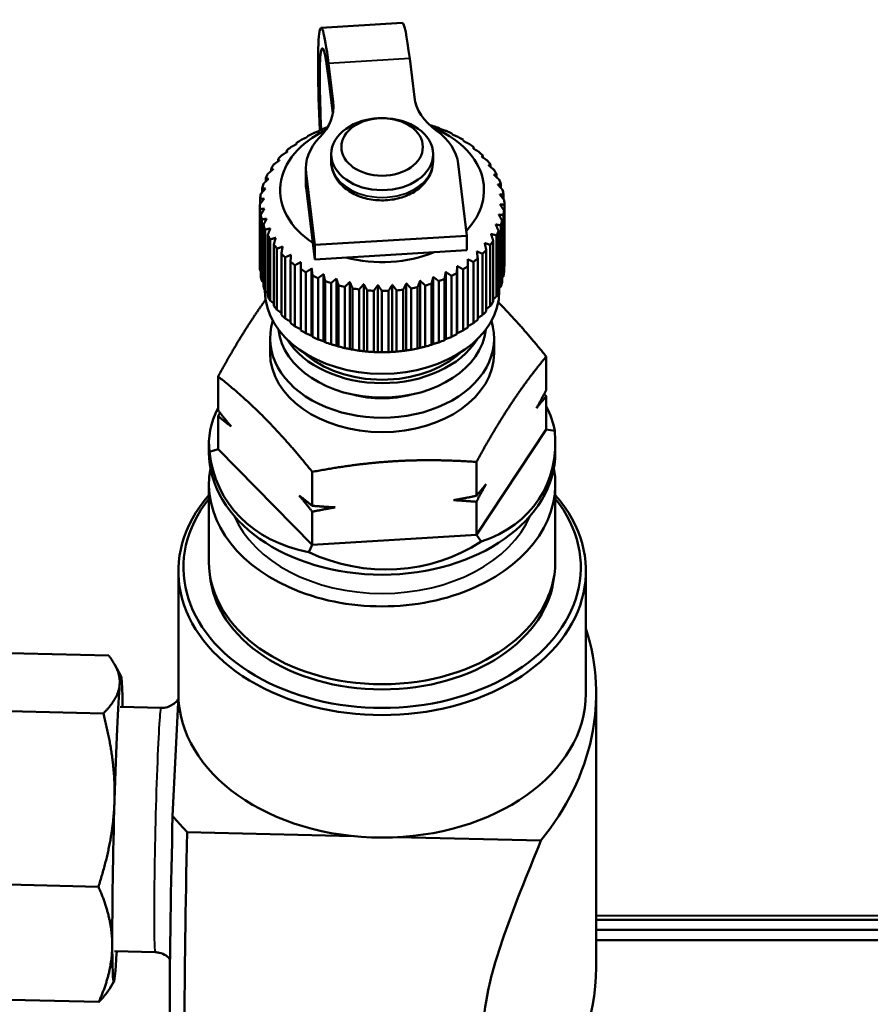
# Model space of a CAD drawing. Units: millimetres. Extents: x 107 to 664, y 219 to 630.
# Drawn here: x 554 to 595, y 438 to 487 of the extents above; entities that cross this region are included whole.
import ezdxf

# ---------------------------------------------------------------- set-up
doc = ezdxf.new("R2010")
doc.units = ezdxf.units.MM
doc.header["$LTSCALE"] = 2.5
doc.layers.add('Visible Edges(Frese)', color=7, linetype='Continuous', lineweight=50)
doc.layers.add('Visible Tangent Edges(Frese)', color=7, linetype='Continuous', lineweight=40)

msp = doc.modelspace()

# ---------------------------------------------------------------- linework, layer by layer
at = {"layer": 'Visible Edges(Frese)'}
for p, q in [((572.432, 486.367), (568.446, 486.125)), ((573.024, 482.729), (572.795, 484.62)), ((568.81, 484.379), (569.039, 482.487)), ((568.81, 483.671), (569.022, 481.921)), ((566.751, 480.012), (566.751, 480.091)), ((567.235, 480.412), (567.235, 480.472)), ((575.942, 480.255), (575.942, 480.184)), ((566.334, 479.57), (566.334, 479.672)), ((568.943, 479.569), (568.943, 479.923)), ((573.943, 479.569), (573.943, 479.923)), ((576.388, 479.851), (576.388, 479.759)), ((565.992, 479.09), (565.992, 479.221)), ((567.693, 479.216), (567.693, 478.508)), ((575.18, 479.442), (575.607, 475.92)), ((576.761, 479.412), (576.761, 479.294)), ((565.73, 478.578), (565.73, 478.743)), ((567.707, 478.989), (568.134, 475.466)), ((577.057, 478.945), (577.057, 478.795)), ((565.551, 478.039), (565.551, 478.247)), ((567.707, 478.282), (568.134, 474.759)), ((577.272, 478.455), (577.272, 478.267)), ((565.457, 477.475), (565.457, 477.739)), ((577.401, 477.951), (577.401, 477.713)), ((565.443, 477.448), (565.443, 474.443)), ((565.452, 474.221), (565.452, 477.226)), ((577.429, 474.152), (577.429, 477.157)), ((577.443, 477.448), (577.443, 474.443)), ((577.443, 477.44), (577.443, 474.434)), ((565.486, 476.944), (565.486, 473.939)), ((565.533, 473.712), (565.533, 476.717)), ((577.398, 476.928), (577.398, 473.923)), ((565.615, 476.44), (565.615, 473.435)), ((565.701, 473.213), (565.701, 476.219)), ((577.266, 476.425), (577.266, 473.419)), ((577.336, 473.644), (577.336, 476.649)), ((565.829, 475.951), (565.829, 472.946)), ((565.952, 472.733), (565.952, 475.738)), ((575.607, 475.92), (568.134, 475.466)), ((575.607, 475.92), (575.607, 475.212)), ((577.049, 475.936), (577.049, 472.931)), ((577.157, 473.147), (577.157, 476.153)), ((566.125, 475.483), (566.125, 472.478)), ((566.283, 472.277), (566.283, 475.283)), ((568.134, 475.466), (568.134, 474.759)), ((575.607, 475.212), (568.134, 474.759)), ((576.553, 472.218), (576.553, 475.223)), ((576.751, 475.469), (576.751, 472.464)), ((576.894, 472.67), (576.894, 475.675)), ((566.499, 475.044), (566.499, 472.039)), ((566.69, 471.853), (566.69, 474.859)), ((576.136, 471.799), (576.136, 474.804)), ((576.375, 475.031), (576.375, 472.026)), ((566.945, 474.64), (566.945, 471.635)), ((567.166, 471.467), (567.166, 474.472)), ((567.449, 474.621), (567.449, 471.328)), ((567.456, 474.277), (567.456, 471.272)), ((567.984, 474.302), (567.984, 471.01)), ((575.132, 474.43), (575.132, 471.137)), ((575.414, 474.267), (575.414, 471.262)), ((575.651, 471.418), (575.651, 474.423)), ((575.927, 474.628), (575.927, 471.623)), ((567.705, 471.124), (567.705, 474.13)), ((568.026, 473.961), (568.026, 470.956)), ((568.297, 470.83), (568.297, 473.835)), ((568.57, 474.032), (568.57, 470.739)), ((569.198, 473.813), (569.198, 470.52)), ((573.955, 473.897), (573.955, 470.605)), ((574.505, 470.794), (574.505, 473.799)), ((574.566, 474.138), (574.566, 470.846)), ((574.842, 473.952), (574.842, 470.946)), ((575.105, 471.082), (575.105, 474.087)), ((568.645, 473.695), (568.645, 470.69)), ((568.936, 470.588), (568.936, 473.593)), ((569.305, 473.484), (569.305, 470.478)), ((569.612, 470.402), (569.612, 473.408)), ((569.859, 473.649), (569.859, 470.356)), ((569.996, 473.33), (569.996, 470.325)), ((570.314, 470.276), (570.314, 473.281)), ((570.542, 473.542), (570.542, 470.25)), ((571.239, 473.495), (571.239, 470.202)), ((571.939, 473.508), (571.939, 470.215)), ((572.631, 473.58), (572.631, 470.287)), ((572.868, 473.326), (572.868, 470.321)), ((573.182, 470.382), (573.182, 473.387)), ((573.307, 473.71), (573.307, 470.417)), ((573.56, 473.478), (573.56, 470.473)), ((573.861, 470.56), (573.861, 473.565)), ((574.222, 473.687), (574.222, 470.682)), ((577.193, 473.348), (577.193, 473.205)), ((565.693, 473.231), (565.693, 473.205)), ((570.709, 473.237), (570.709, 470.232)), ((571.032, 470.21), (571.032, 473.215)), ((571.432, 473.205), (571.432, 470.2)), ((571.757, 470.206), (571.757, 473.211)), ((572.155, 473.235), (572.155, 470.23)), ((572.477, 470.263), (572.477, 473.269)), ((565.943, 470.872), (565.943, 470.165)), ((576.943, 470.872), (576.943, 470.165)), ((579.497, 469.988), (579.497, 468.325)), ((563.39, 469.011), (563.39, 467.348)), ((579.497, 468.032), (579.497, 466.41)), ((563.39, 467.055), (563.39, 465.433)), ((576.068, 461.235), (579.497, 466.41)), ((579.497, 466.41), (579.912, 466.343)), ((562.943, 465.742), (562.943, 465.286)), ((579.943, 465.742), (579.943, 465.286)), ((563.39, 465.433), (562.974, 465.315)), ((563.39, 465.433), (568.015, 460.746)), ((576.068, 463.149), (576.068, 464.812)), ((568.015, 464.324), (568.015, 462.66)), ((562.943, 463.73), (562.943, 459.906)), ((579.943, 463.73), (579.943, 459.906)), ((576.068, 461.235), (576.068, 462.856)), ((568.015, 462.367), (568.015, 460.746)), ((568.015, 460.746), (576.068, 461.235)), ((576.307, 460.9), (576.068, 461.235)), ((568.015, 460.746), (567.838, 460.386)), ((561.443, 453.441), (561.443, 459.452)), ((581.443, 453.441), (581.443, 459.452)), ((563.64, 457.316), (563.254, 458.296)), ((579.247, 457.316), (579.633, 458.296)), ((548.868, 455.525), (558.023, 455.307)), ((558.637, 454.278), (558.325, 454.851)), ((561.444, 453.336), (561.162, 447.423)), ((581.949, 439.998), (581.949, 453.433)), ((548.605, 452.68), (557.76, 452.462)), ((558.594, 452.785), (560.593, 452.737)), ((561.875, 446.636), (570.028, 446.442)), ((572.188, 446.39), (579.233, 446.222)), ((548.363, 444.176), (557.518, 443.958)), ((621.192, 442.338), (581.949, 442.338)), ((581.949, 441.838), (621.1, 441.838)), ((621.609, 441.338), (581.949, 441.338)), ((558.308, 440.788), (560.306, 440.741)), ((558.279, 439.295), (558.077, 438.964)), ((548.384, 438.517), (557.54, 438.299))]:
    msp.add_line(p, q, dxfattribs=at)
for centre, major_axis, ratio, start_param, end_param in [((568.81, 480.136), (-0.363, 5.989), 0.060445, 5.495954, 7.688453), ((572.795, 480.378), (-0.363, 5.989), 0.060445, 5.495954, 6.283185), ((568.81, 480.136), (-0.303, 4.991), 0.060445, 5.495954, 7.650623), ((565.303, 482.26), (3.75, 0), 0.707107, 5.671609, 6.368772), ((576.761, 482.956), (-3.75, 0), 0.707107, 0.085587, 0.78275), ((571.187, 481.329), (0.5, 0), 0.707107, 1.533393, 1.864648), ((571.443, 478.155), (-5, 0), 0.707107, 5.299537, 7.104337), ((571.443, 477.448), (6, 0), 0.707107, 2.052214, 2.106366), ((571.443, 478.155), (5, 0), 0.707107, 5.685712, 7.336683), ((571.443, 477.448), (6, 0), 0.707107, 1.08557, 1.139722), ((571.443, 479.216), (3.75, 0), 0.707107, 0.085587, 0.78275), ((571.443, 477.448), (6, 0), 0.707107, 0.96474, 1.018891), ((571.443, 477.448), (6, 0), 0.707107, 2.293875, 2.348026), ((571.443, 479.216), (-3.75, 0), 0.707107, 5.671609, 6.368772), ((571.443, 477.448), (6, 0), 0.707107, 2.173045, 2.227196), ((571.443, 477.448), (6, 0), 0.707107, 0.843909, 0.898061), ((571.443, 477.448), (6, 0), 0.707107, 2.414706, 2.468857), ((571.443, 477.448), (6, 0), 0.707107, 0.723079, 0.77723), ((571.443, 477.448), (6, 0), 0.707107, 2.535536, 2.589687), ((571.443, 477.448), (6, 0), 0.707107, 0.602248, 0.6564), ((571.443, 477.448), (6, 0), 0.707107, 0.481418, 0.535569), ((571.443, 477.448), (6, 0), 0.707107, 2.656366, 2.710518), ((571.443, 477.448), (6, 0), 0.707107, 0.360587, 0.414739), ((571.443, 477.448), (-6, 0), 0.707107, 5.91879, 5.972941), ((571.443, 477.448), (6, 0), 0.707107, 0.239757, 0.293908), ((571.443, 477.448), (-6, 0), 0.707107, 6.03962, 6.093772), ((571.443, 478.508), (-3.75, 0), 0.707107, 0, 0.085587), ((571.443, 477.448), (6, 0), 0.707107, 0.118926, 0.173078), ((571.443, 477.448), (-6, 0), 0.707107, 6.160451, 6.214602), ((571.443, 477.448), (6, 0), 0.707107, 6.281281, 6.335433), ((571.443, 477.448), (-6, 0), 0.707107, 6.281281, 6.335433), ((571.443, 477.448), (6, 0), 0.707107, 6.160451, 6.214602), ((571.443, 477.448), (-6, 0), 0.707107, 0.118926, 0.173078), ((571.443, 477.448), (-6, 0), 0.707107, 0.239757, 0.293908), ((571.443, 477.448), (6, 0), 0.707107, 6.03962, 6.093772), ((571.443, 477.448), (-6, 0), 0.707107, 0.360587, 0.414739), ((571.443, 477.448), (6, 0), 0.707107, 5.91879, 5.972941), ((571.443, 477.448), (-6, 0), 0.707107, 0.481418, 0.535569), ((571.443, 477.448), (-6, 0), 0.707107, 2.535536, 2.589687), ((571.443, 477.448), (-6, 0), 0.707107, 2.656366, 2.710518), ((571.443, 477.448), (-6, 0), 0.707107, 0.602248, 0.6564), ((571.443, 478.155), (-5, 0), 0.707107, 1.206197, 2.106569), ((571.443, 477.448), (-6, 0), 0.707107, 2.414706, 2.468857), ((571.443, 474.443), (-6, 0), 0.707107, 0, 0.052247), ((571.443, 477.448), (-6, 0), 0.707107, 0.723079, 0.77723), ((571.443, 477.448), (-6, 0), 0.707107, 0.843909, 0.898061), ((571.443, 477.448), (-6, 0), 0.707107, 2.293875, 2.348026), ((571.443, 474.443), (6, 0), 0.707107, 6.281281, 6.283185), ((571.443, 474.443), (-6, 0), 0.707107, 0.118926, 0.173078), ((571.443, 477.448), (-6, 0), 0.707107, 0.96474, 1.018891), ((571.443, 477.448), (-6, 0), 0.707107, 2.052214, 2.106366), ((571.443, 477.448), (-6, 0), 0.707107, 2.173045, 2.227196), ((571.443, 474.443), (6, 0), 0.707107, 6.160451, 6.214602), ((571.443, 474.443), (-6, 0), 0.707107, 0.239757, 0.293908), ((571.443, 477.448), (-6, 0), 0.707107, 1.08557, 1.139722), ((571.443, 477.448), (-6, 0), 0.707107, 1.206401, 1.260552), ((571.443, 477.448), (-6, 0), 0.707107, 1.327231, 1.381383), ((571.443, 477.448), (-6, 0), 0.707107, 1.810553, 1.864705), ((571.443, 477.448), (-6, 0), 0.707107, 1.931384, 1.985535), ((571.443, 474.443), (6, 0), 0.707107, 6.03962, 6.093772), ((571.443, 473.205), (5.75, 0), 0.707107, 3.141593, 6.283185), ((571.443, 474.443), (-6, 0), 0.707107, 0.360587, 0.414739), ((571.443, 477.448), (-6, 0), 0.707107, 1.448062, 1.502213), ((571.443, 477.448), (-6, 0), 0.707107, 1.568892, 1.623044), ((571.443, 477.448), (-6, 0), 0.707107, 1.689723, 1.743874), ((571.443, 474.443), (6, 0), 0.707107, 5.91879, 5.972941), ((571.443, 474.443), (-6, 0), 0.707107, 0.481418, 0.535569), ((571.443, 474.443), (-6, 0), 0.707107, 2.656366, 2.710518), ((571.443, 474.443), (-6, 0), 0.707107, 0.602248, 0.6564), ((571.443, 474.443), (-6, 0), 0.707107, 2.535536, 2.589687), ((571.443, 470.872), (5.5, 0), 0.707107, 2.917193, 6.507585), ((571.443, 474.443), (-6, 0), 0.707107, 0.723079, 0.77723), ((571.443, 474.443), (-6, 0), 0.707107, 2.293875, 2.348026), ((571.443, 474.443), (-6, 0), 0.707107, 2.414706, 2.468857), ((571.443, 471.579), (5.1, 0), 0.707107, 3.216791, 6.207987), ((571.443, 474.443), (-6, 0), 0.707107, 0.843909, 0.898061), ((571.443, 474.443), (-6, 0), 0.707107, 0.96474, 1.018891), ((571.443, 474.443), (-6, 0), 0.707107, 2.173045, 2.227196), ((571.443, 472.286), (-5.1, 0), 0.707107, 0.416336, 2.725257), ((571.443, 474.443), (-6, 0), 0.707107, 1.08557, 1.139722), ((571.443, 474.443), (-6, 0), 0.707107, 1.206401, 1.260552), ((571.443, 474.443), (-6, 0), 0.707107, 1.810553, 1.864705), ((571.443, 474.443), (-6, 0), 0.707107, 1.931384, 1.985535), ((571.443, 474.443), (-6, 0), 0.707107, 2.052214, 2.106366), ((571.443, 470.165), (5.5, 0), 0.707107, 3.141593, 6.283185), ((571.443, 472.286), (-4.864, 0), 0.707107, 0.656031, 2.485562), ((571.443, 474.443), (-6, 0), 0.707107, 1.327231, 1.381383), ((571.443, 474.443), (-6, 0), 0.707107, 1.448062, 1.502213), ((571.443, 474.443), (-6, 0), 0.707107, 1.568892, 1.623044), ((571.443, 474.443), (-6, 0), 0.707107, 1.689723, 1.743874), ((571.443, 470.872), (-4.15, 0), 0.707107, 1.217545, 1.924047), ((571.443, 467.723), (-8.347, -2.907), 0.55306, 5.767292, 6.17851), ((571.443, 467.723), (-8.396, 2.513), 0.526576, 3.3835, 3.623544), ((571.443, 467.723), (7.869, -4.458), 0.721062, 5.70937, 6.756567), ((571.443, 465.286), (8.5, 0), 0.707107, 3.141593, 6.283185), ((571.443, 467.723), (-7.738, -4.639), 0.758399, 5.942018, 6.989215), ((571.443, 463.73), (8.5, 0), 0.707107, 3.011817, 6.412961), ((571.443, 459.452), (-10, 0), 0.707107, 5.728374, 9.979589), ((571.443, 459.629), (9.75, 0), 0.707107, 2.629651, 6.795127), ((571.443, 467.723), (-8.201, 2.332), 0.957541, 1.398586, 2.445783), ((571.443, 459.906), (8.5, 0), 0.707107, 3.141593, 6.283185), ((571.443, 459.629), (-8.468, 0), 0.707107, 0.058585, 3.083008), ((571.443, 458.922), (-8.2, 0), 0.707107, 0.137542, 0.212957), ((571.443, 458.922), (8.2, 0), 0.707107, 6.070228, 6.145643), ((571.443, 458.851), (-8.1, 0), 0.707107, 0.271264, 0.277753), ((571.443, 458.851), (8.1, 0), 0.707107, 6.005432, 6.011922), ((561.449, 453.433), (20.5, 0), 0.707107, 5.762531, 6.505762), ((558.451, 446.787), (0.179, 7.498), 0.023865, 5.639684, 6.618604), ((558.451, 446.787), (0.179, 7.498), 0.023865, 0.335419, 1.382617), ((571.443, 453.441), (10, 0), 0.707107, 3.141593, 6.283185), ((558.451, 446.787), (0.179, 7.498), 0.023865, 1.382617, 2.429814), ((561.449, 446.715), (-0.304, -12.746), 0.023865, 4.65739, 6.259311), ((562.199, 446.697), (-0.322, -13.496), 0.023865, 4.717475, 6.278669), ((558.451, 446.787), (-0.179, -7.498), 0.023865, 5.571407, 6.618604), ((558.451, 446.787), (-0.179, -7.498), 0.023865, 0.335419, 0.643501), ((561.449, 439.998), (20.5, 0), 0.707107, 5.762531, 6.283185)]:
    msp.add_ellipse(centre, major_axis=major_axis, ratio=ratio, start_param=start_param, end_param=end_param, dxfattribs=at)
for centre, major_axis in [((571.443, 479.923), (-2.5, 0)), ((571.443, 480.276), (-2, 0))]:
    msp.add_ellipse(centre, major_axis=major_axis, ratio=0.707107, dxfattribs=at)
for points, weights in [([(568.321, 481.045), (568.185, 480.996), (568.044, 480.944)], [1, 1.00028756017, 1]), ([(568.381, 481.096), (568.35, 481.071), (568.321, 481.045)], [1, 1.00028756017, 1]), ([(568.762, 481.237), (568.714, 481.223), (568.665, 481.208)], [1.00013241618, 1.00010335851, 1]), ([(573.95, 481.302), (573.864, 481.326), (573.779, 481.347)], [1, 1.00018709283, 1.00013073243]), ([(574.316, 481.152), (574.28, 481.177), (574.242, 481.201)], [1, 1.00028756017, 1]), ([(574.589, 481.06), (574.45, 481.108), (574.316, 481.152)], [1, 1.00028756017, 1]), ([(567.755, 480.753), (567.616, 480.693), (567.473, 480.629)], [1, 1.00028756017, 1]), ([(567.782, 480.809), (567.768, 480.782), (567.755, 480.753)], [1, 1.00028756017, 1]), ([(574.902, 480.881), (574.882, 480.908), (574.861, 480.935)], [1, 1.00028756017, 1]), ([(575.182, 480.766), (575.04, 480.825), (574.902, 480.881)], [1, 1.00028756017, 1]), ([(575.438, 480.562), (575.434, 480.591), (575.431, 480.618)], [1, 1.00028756018, 1]), ([(575.72, 480.423), (575.577, 480.495), (575.438, 480.562)], [1, 1.00028756018, 1]), ([(566.751, 480.091), (566.772, 480.065), (566.792, 480.037)], [1, 1.00028756018, 1]), ([(567.243, 480.416), (567.104, 480.344), (566.96, 480.267)], [1, 1.00028756018, 1]), ([(567.235, 480.472), (567.239, 480.445), (567.243, 480.416)], [1, 1.00028756017, 1]), ([(575.915, 480.2), (575.928, 480.228), (575.942, 480.255)], [1, 1.00028756018, 1]), ([(576.197, 480.037), (576.053, 480.121), (575.915, 480.2)], [1, 1.00028756018, 1]), ([(566.409, 479.623), (566.275, 479.528), (566.136, 479.427)], [1, 1.00028756017, 1]), ([(566.334, 479.672), (566.372, 479.648), (566.409, 479.623)], [1, 1.00028756018, 1]), ([(566.792, 480.037), (566.654, 479.954), (566.512, 479.864)], [1, 1.00028756018, 1]), ([(576.327, 479.8), (576.357, 479.826), (576.388, 479.851)], [1, 1.00028756017, 1]), ([(576.603, 479.613), (576.463, 479.709), (576.327, 479.8)], [1, 1.00028756018, 1]), ([(566.099, 479.179), (565.97, 479.073), (565.837, 478.96)], [1, 1.00028756017, 1]), ([(565.992, 479.221), (566.047, 479.201), (566.099, 479.179)], [1, 1.00028756018, 1]), ([(576.668, 479.367), (576.714, 479.391), (576.761, 479.412)], [1, 1.00028756018, 1]), ([(576.935, 479.157), (576.799, 479.265), (576.668, 479.367)], [1, 1.00028756018, 1]), ([(565.867, 478.712), (565.746, 478.595), (565.62, 478.471)], [1, 1.00028756017, 1]), ([(565.73, 478.743), (565.8, 478.728), (565.867, 478.712)], [1, 1.00028756017, 1]), ([(576.932, 478.909), (576.994, 478.928), (577.057, 478.945)], [1, 1.00028756018, 1]), ([(577.186, 478.677), (577.057, 478.796), (576.932, 478.909)], [1, 1.00028756018, 1]), ([(565.717, 478.229), (565.605, 478.101), (565.488, 477.967)], [1, 1.00028756017, 1]), ([(565.551, 478.247), (565.635, 478.239), (565.717, 478.229)], [1, 1.00028756018, 1]), ([(577.117, 478.432), (577.193, 478.444), (577.272, 478.455)], [1, 1.00028756017, 1]), ([(577.354, 478.178), (577.233, 478.308), (577.117, 478.432)], [1, 1.00028756017, 1]), ([(565.65, 477.736), (565.549, 477.599), (565.443, 477.456)], [1, 1.00028756017, 1]), ([(565.457, 477.739), (565.556, 477.738), (565.65, 477.736)], [1, 1.00028756017, 1]), ([(577.219, 477.942), (577.308, 477.948), (577.401, 477.951)], [1.00275675124, 1.00166538324, 1]), ([(577.435, 477.669), (577.325, 477.809), (577.219, 477.942)], [1, 1.00166538324, 1.00275675124]), ([(565.452, 477.226), (565.562, 477.235), (565.668, 477.241)], [1, 1.00028756018, 1]), ([(565.668, 477.241), (565.578, 477.096), (565.486, 476.944)], [1, 1.00028756018, 1]), ([(577.236, 477.447), (577.338, 477.445), (577.443, 477.44)], [1, 1.00028756018, 1]), ([(577.429, 477.157), (577.331, 477.306), (577.236, 477.447)], [1, 1.00028756017, 1]), ([(565.533, 476.717), (565.653, 476.736), (565.77, 476.751)], [1, 1.00028756017, 1]), ([(565.77, 476.751), (565.694, 476.6), (565.615, 476.44)], [1, 1.00028756017, 1]), ([(577.17, 476.954), (577.282, 476.943), (577.398, 476.928)], [1, 1.00028756018, 1]), ([(577.336, 476.649), (577.251, 476.805), (577.17, 476.954)], [1, 1.00028756017, 1]), ([(565.701, 476.219), (565.83, 476.248), (565.954, 476.274)], [1, 1.00028756017, 1]), ([(565.954, 476.274), (565.893, 476.116), (565.829, 475.951)], [1, 1.00028756017, 1]), ([(577.019, 476.471), (577.141, 476.449), (577.266, 476.425)], [1, 1.00028756017, 1]), ([(577.157, 476.153), (577.087, 476.316), (577.019, 476.471)], [1, 1.00028756017, 1]), ([(565.952, 475.738), (566.088, 475.779), (566.219, 475.816)], [1, 1.00028756018, 1]), ([(566.219, 475.816), (566.173, 475.654), (566.125, 475.483)], [1, 1.00028756018, 1]), ([(576.788, 476.004), (576.916, 475.972), (577.049, 475.936)], [1, 1.00028756017, 1]), ([(576.894, 475.675), (576.84, 475.843), (576.788, 476.004)], [1, 1.00028756017, 1]), ([(566.283, 475.283), (566.424, 475.335), (566.56, 475.383)], [1, 1.00028756017, 1]), ([(566.56, 475.383), (566.53, 475.218), (566.499, 475.044)], [1, 1.00028756018, 1]), ([(576.478, 475.56), (576.612, 475.516), (576.751, 475.469)], [1, 1.00028756017, 1]), ([(576.553, 475.223), (576.515, 475.396), (576.478, 475.56)], [1, 1.00028756018, 1]), ([(566.69, 474.859), (566.833, 474.923), (566.972, 474.983)], [1, 1.00028756017, 1]), ([(566.972, 474.983), (566.958, 474.816), (566.945, 474.64)], [1, 1.00028756017, 1]), ([(575.644, 474.767), (575.783, 474.7), (575.927, 474.628)], [1, 1.00028756017, 1]), ([(575.651, 474.423), (575.648, 474.599), (575.644, 474.767)], [1, 1.00028756017, 1]), ([(576.095, 475.146), (576.232, 475.091), (576.375, 475.031)], [1, 1.00028756017, 1]), ([(576.136, 474.804), (576.115, 474.979), (576.095, 475.146)], [1, 1.00028756018, 1]), ([(567.166, 474.472), (567.31, 474.549), (567.449, 474.621)], [1, 1.00028756018, 1]), ([(567.449, 474.621), (567.452, 474.453), (567.456, 474.277)], [1, 1.00028756017, 1]), ([(567.705, 474.13), (567.847, 474.219), (567.984, 474.302)], [1, 1.00028756017, 1]), ([(567.984, 474.302), (568.005, 474.136), (568.026, 473.961)], [1, 1.00028756017, 1]), ([(575.105, 474.087), (575.119, 474.262), (575.132, 474.43)], [1, 1.00028756017, 1]), ([(575.132, 474.43), (575.27, 474.351), (575.414, 474.267)], [1, 1.00028756017, 1]), ([(577.443, 474.434), (577.436, 474.425), (577.429, 474.415)], [1, 1.00001927269, 1.00003596201]), ([(565.486, 474.178), (565.469, 474.199), (565.452, 474.221)], [1.00007562015, 1.00004478493, 1]), ([(568.297, 473.835), (568.436, 473.936), (568.57, 474.032)], [1, 1.00028756017, 1]), ([(568.57, 474.032), (568.607, 473.867), (568.645, 473.695)], [1, 1.00028756017, 1]), ([(568.936, 473.593), (569.069, 473.706), (569.198, 473.813)], [1, 1.00028756017, 1]), ([(569.198, 473.813), (569.251, 473.652), (569.305, 473.484)], [1, 1.00028756017, 1]), ([(573.861, 473.565), (573.909, 473.735), (573.955, 473.897)], [1, 1.00028756018, 1]), ([(573.955, 473.897), (574.086, 473.795), (574.222, 473.687)], [1, 1.00028756018, 1]), ([(574.505, 473.799), (574.536, 473.973), (574.566, 474.138)], [1, 1.00028756017, 1]), ([(574.566, 474.138), (574.702, 474.048), (574.842, 473.952)], [1, 1.00028756017, 1]), ([(577.398, 473.923), (577.367, 473.887), (577.336, 473.852)], [1, 1.00007721221, 1.00011296023]), ([(565.615, 473.624), (565.574, 473.667), (565.533, 473.712)], [1.00012949269, 1.00009845632, 1]), ([(569.612, 473.408), (569.737, 473.531), (569.859, 473.649)], [1, 1.00028756017, 1]), ([(569.859, 473.649), (569.926, 473.493), (569.996, 473.33)], [1, 1.00028756017, 1]), ([(570.314, 473.281), (570.43, 473.415), (570.542, 473.542)], [1, 1.00028756017, 1]), ([(570.542, 473.542), (570.624, 473.394), (570.709, 473.237)], [1, 1.00028756017, 1]), ([(571.032, 473.215), (571.137, 473.359), (571.239, 473.495)], [1, 1.00028756017, 1]), ([(571.239, 473.495), (571.334, 473.354), (571.432, 473.205)], [1, 1.00028756017, 1]), ([(571.757, 473.211), (571.849, 473.363), (571.939, 473.508)], [1, 1.00028756017, 1]), ([(571.939, 473.508), (572.045, 473.375), (572.155, 473.235)], [1, 1.00028756018, 1]), ([(572.477, 473.269), (572.555, 473.428), (572.631, 473.58)], [1, 1.00028756017, 1]), ([(572.631, 473.58), (572.748, 473.456), (572.868, 473.326)], [1, 1.00028756017, 1]), ([(573.182, 473.387), (573.245, 473.553), (573.307, 473.71)], [1, 1.00028756017, 1]), ([(573.307, 473.71), (573.431, 473.597), (573.56, 473.478)], [1, 1.00028756017, 1]), ([(577.266, 473.419), (577.211, 473.365), (577.157, 473.312)], [1, 1.00012605618, 1.00014159524]), ([(565.829, 473.095), (565.765, 473.154), (565.701, 473.213)], [1.00014377637, 1.00014451147, 1]), ([(577.049, 472.931), (576.971, 472.864), (576.894, 472.8)], [1, 1.00016894414, 1.00013937594]), ([(565.725, 472.777), (565.411, 472.342), (565.104, 471.878)], [1.02277651166, 1.01678392565, 1]), ([(566.125, 472.596), (566.04, 472.663), (565.952, 472.733)], [1.00013162987, 1.00018557672, 1]), ([(576.751, 472.464), (576.65, 472.391), (576.553, 472.32)], [1, 1.00020797038, 1.00011512248]), ([(577.184, 472.611), (577.162, 472.633), (577.14, 472.655)], [1, 1.00087061084, 1.0017121857]), ([(579.497, 469.988), (578.257, 471.523), (577.184, 472.611)], [1.01293433344, 1.04464590977, 1]), ([(565.104, 471.878), (564.309, 470.677), (563.39, 469.011)], [1, 1.04464590977, 1.01293433344]), ([(566.499, 472.131), (566.393, 472.203), (566.283, 472.277)], [1.00009961815, 1.00022346452, 1]), ([(566.945, 471.706), (566.819, 471.778), (566.69, 471.853)], [1.00005058284, 1.00025953806, 1]), ([(576.375, 472.026), (576.254, 471.95), (576.136, 471.878)], [1, 1.00024465294, 1.00007300998]), ([(567.449, 471.328), (567.31, 471.395), (567.166, 471.467)], [1, 1.00028756017, 1]), ([(575.927, 471.623), (575.787, 471.548), (575.651, 471.478)], [1, 1.00028019861, 1.00001434622]), ([(567.456, 471.272), (567.452, 471.3), (567.449, 471.328)], [1, 1.00028756018, 1]), ([(567.984, 471.01), (567.847, 471.065), (567.705, 471.124)], [1, 1.00028756018, 1]), ([(568.026, 470.956), (568.005, 470.982), (567.984, 471.01)], [1, 1.00028756018, 1]), ([(574.842, 470.946), (574.702, 470.894), (574.566, 470.846)], [1, 1.00028756018, 1]), ([(575.132, 471.137), (575.119, 471.109), (575.105, 471.082)], [1, 1.00028756018, 1]), ([(575.414, 471.262), (575.27, 471.197), (575.132, 471.137)], [1, 1.00028756018, 1]), ([(568.57, 470.739), (568.436, 470.782), (568.297, 470.83)], [1, 1.00028756018, 1]), ([(568.645, 470.69), (568.607, 470.713), (568.57, 470.739)], [1, 1.00028756018, 1]), ([(569.198, 470.52), (569.069, 470.552), (568.936, 470.588)], [1, 1.00028756018, 1]), ([(569.305, 470.478), (569.251, 470.498), (569.198, 470.52)], [1, 1.00028756018, 1]), ([(569.859, 470.356), (569.737, 470.378), (569.612, 470.402)], [1, 1.00028756017, 1]), ([(573.307, 470.417), (573.245, 470.399), (573.182, 470.382)], [1, 1.00028756018, 1]), ([(573.56, 470.473), (573.431, 470.443), (573.307, 470.417)], [1, 1.00028756018, 1]), ([(573.955, 470.605), (573.909, 470.581), (573.861, 470.56)], [1, 1.00028756018, 1]), ([(574.222, 470.682), (574.086, 470.642), (573.955, 470.605)], [1, 1.00028756018, 1]), ([(574.566, 470.846), (574.536, 470.819), (574.505, 470.794)], [1, 1.00028756018, 1]), ([(569.996, 470.325), (569.926, 470.34), (569.859, 470.356)], [1, 1.00028756017, 1]), ([(570.542, 470.25), (570.43, 470.261), (570.314, 470.276)], [1, 1.00028756017, 1]), ([(570.709, 470.232), (570.624, 470.24), (570.542, 470.25)], [1, 1.00028756018, 1]), ([(571.239, 470.202), (571.137, 470.205), (571.032, 470.21)], [1, 1.00028756017, 1]), ([(571.432, 470.2), (571.334, 470.2), (571.239, 470.202)], [1, 1.00028756017, 1]), ([(571.939, 470.215), (571.849, 470.209), (571.757, 470.206)], [1, 1.00028756018, 1]), ([(572.155, 470.23), (572.045, 470.221), (571.939, 470.215)], [1, 1.00028756018, 1]), ([(572.631, 470.287), (572.555, 470.274), (572.477, 470.263)], [1, 1.00028756018, 1]), ([(572.868, 470.321), (572.748, 470.303), (572.631, 470.287)], [1, 1.00028756017, 1]), ([(577.783, 467.679), (578.578, 468.88), (579.497, 469.988)], [1, 1.04464590977, 1.01293433344]), ([(563.39, 469.011), (564.629, 468.034), (565.703, 466.946)], [1.01293433344, 1.04464590977, 1]), ([(579.019, 467.457), (579.25, 467.868), (579.497, 468.325)], [1, 1.00259269997, 1]), ([(579.497, 468.032), (579.25, 467.745), (579.019, 467.457)], [1, 1.00259269997, 1]), ([(579.403, 468.151), (579.449, 468.092), (579.497, 468.032)], [1.00063142988, 1.00036792704, 1]), ([(576.068, 464.812), (576.987, 466.478), (577.783, 467.679)], [1.01293433344, 1.04464590977, 1]), ([(563.39, 467.348), (563.722, 466.926), (564.034, 466.548)], [1, 1.00259269997, 1]), ([(563.39, 467.055), (563.437, 467.143), (563.484, 467.229)], [1, 1.0004972828, 1.00080380678]), ([(564.034, 466.548), (563.722, 466.803), (563.39, 467.055)], [1, 1.00259269997, 1]), ([(565.703, 466.946), (566.776, 465.859), (568.015, 464.324)], [1, 1.04464590977, 1.01293433344]), ([(568.015, 464.324), (570.173, 464.734), (572.042, 464.847)], [1.01293433344, 1.04464590977, 1]), ([(572.042, 464.847), (573.911, 464.96), (576.068, 464.812)], [1, 1.04464590977, 1.01293433344]), ([(576.068, 463.149), (576.315, 463.436), (576.546, 463.723)], [1, 1.00259269997, 1]), ([(576.546, 463.723), (576.315, 463.313), (576.068, 462.856)], [1, 1.00259269997, 1]), ([(568.015, 462.367), (567.683, 462.789), (567.371, 463.167)], [1, 1.00259269997, 1]), ([(567.371, 463.167), (567.683, 462.912), (568.015, 462.66)], [1, 1.00259269997, 1]), ([(574.947, 462.934), (575.49, 463.029), (576.068, 463.149)], [1, 1.00259269997, 1]), ([(568.015, 462.66), (568.594, 462.61), (569.137, 462.582)], [1, 1.00259269997, 1]), ([(576.068, 462.856), (575.49, 462.906), (574.947, 462.934)], [1, 1.00259269997, 1]), ([(569.137, 462.582), (568.594, 462.488), (568.015, 462.367)], [1, 1.00259269997, 1]), ([(558.023, 455.307), (558.622, 454.528), (558.561, 453.868)], [1.19483963769, 1.13457516512, 1]), ([(558.561, 453.868), (558.5, 453.208), (557.76, 452.462)], [1, 1.13457516512, 1.19483963769]), ([(557.76, 452.462), (558.365, 450.167), (558.308, 448.194)], [1.19483963769, 1.13457516512, 1]), ([(558.308, 448.194), (558.252, 446.22), (557.518, 443.958)], [1, 1.13457516512, 1.19483963769]), ([(561.875, 446.636), (561.496, 447.041), (561.162, 447.423)], [1.02124682751, 1.01143670632, 1]), ([(557.518, 443.958), (558.193, 442.425), (558.198, 441.112)], [1.19483963769, 1.13457516512, 1]), ([(558.198, 441.112), (558.203, 439.799), (557.54, 438.299)], [1, 1.13457516512, 1.19483963769]), ([(557.54, 438.299), (557.884, 438.646), (558.077, 438.964)], [1.19483963769, 1.16599291201, 1.12011983314])]:
    msp.add_rational_spline(points, weights, degree=2, dxfattribs=at)
for points, knots in [([(568.943, 479.569), (568.943, 479.377), (568.981, 479.185), (569.126, 478.817), (569.236, 478.643), (569.522, 478.319), (569.704, 478.173), (570.123, 477.925), (570.364, 477.827), (570.873, 477.693), (571.143, 477.657), (571.684, 477.653), (571.955, 477.683), (572.473, 477.81), (572.72, 477.905), (573.163, 478.157), (573.359, 478.312), (573.669, 478.666), (573.787, 478.861), (573.915, 479.233), (573.943, 479.401), (573.943, 479.569)], [4.626802, 4.626802, 4.626802, 4.626802, 4.89875, 4.89875, 5.18488, 5.18488, 5.501623, 5.501623, 5.840374, 5.840374, 6.184938, 6.184938, 6.52979, 6.52979, 6.874443, 6.874443, 7.21389, 7.21389, 7.530273, 7.530273, 7.768395, 7.768395, 7.768395, 7.768395]), ([(560.593, 452.737), (560.701, 452.735), (560.808, 452.751), (561.004, 452.809), (561.09, 452.853), (561.244, 452.953), (561.304, 453.009), (561.387, 453.1), (561.415, 453.137), (561.436, 453.169)], [0.78511323, 0.78511323, 0.78511323, 0.78511323, 0.79285666, 0.79285666, 0.80138071, 0.80138071, 0.81232051, 0.81232051, 0.82192441, 0.82192441, 0.82192441, 0.82192441]), ([(579.233, 446.222), (578.582, 444.594), (577.861, 442.866), (577.038, 440.422), (576.807, 439.625), (576.494, 438.131), (576.412, 437.433), (576.412, 436.18), (576.494, 435.603), (576.807, 434.599), (577.038, 434.17), (577.861, 433.149), (578.582, 432.81), (579.233, 432.787)], [3.1754, 3.1754, 3.1754, 3.1754, 3.70023, 3.70023, 3.9661, 3.9661, 4.23197, 4.23197, 4.49784, 4.49784, 4.76371, 4.76371, 5.288541, 5.288541, 5.288541, 5.288541]), ([(561.034, 440.398), (560.989, 440.45), (560.928, 440.511), (560.751, 440.63), (560.634, 440.688), (560.435, 440.731), (560.371, 440.739), (560.306, 440.741)], [3.90046367, 3.90046367, 3.90046367, 3.90046367, 3.91148982, 3.91148982, 3.92207138, 3.92207138, 3.92670588, 3.92670588, 3.92670588, 3.92670588])]:
    msp.add_open_spline(points, degree=3, knots=knots, dxfattribs=at)
at = {"layer": 'Visible Tangent Edges(Frese)'}
for p, q in [((572.795, 484.62), (568.81, 484.379)), ((569.039, 482.487), (569.039, 482.034)), ((567.707, 478.989), (567.707, 478.282)), ((581.949, 442.54), (621.392, 442.54))]:
    msp.add_line(p, q, dxfattribs=at)
for centre, major_axis, ratio, start_param, end_param in [((571.443, 479.569), (2.5, 0), 0.707107, 3.141593, 6.283185), ((571.443, 463.73), (7.6, 0), 0.707107, 3.434332, 5.990445), ((571.443, 456.8), (-8.2, 0), 0.707107, 6.087714, 6.099223), ((571.443, 456.8), (8.2, 0), 0.707107, 0.183963, 0.195471), ((560.45, 446.739), (0.143, 5.998), 0.023865, 0, 3.141593)]:
    msp.add_ellipse(centre, major_axis=major_axis, ratio=ratio, start_param=start_param, end_param=end_param, dxfattribs=at)

doc.saveas('drawing.dxf')
